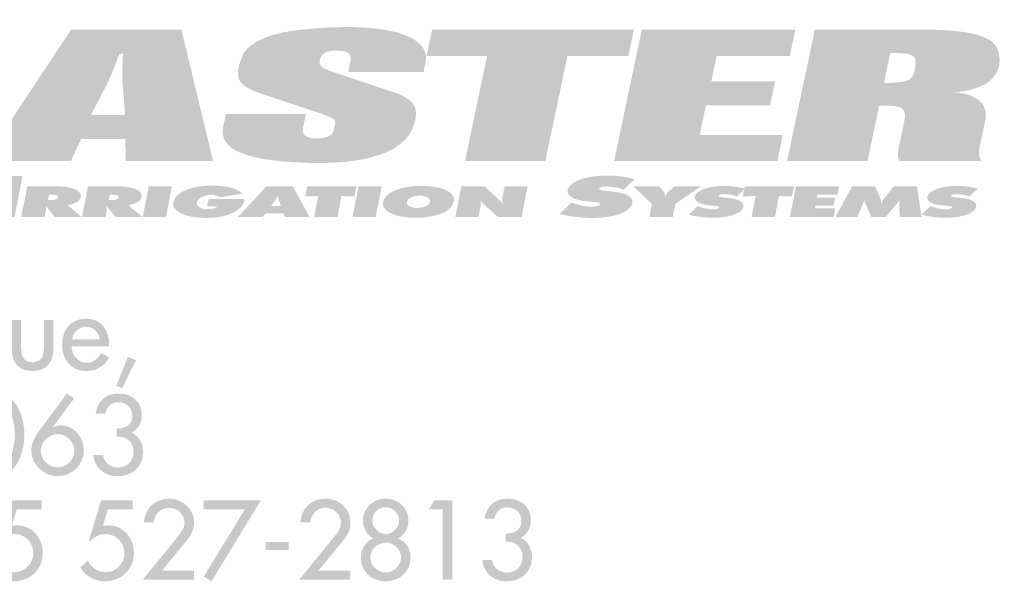
# Model space of a CAD drawing. Extents: x 16 to 200, y 9 to 270.
# Drawn here: x 119 to 149, y 9 to 26 of the extents above; entities that cross this region are included whole.
import ezdxf

# ---------------------------------------------------------------- set-up
doc = ezdxf.new("R2010")
doc.units = 0
doc.header["$MEASUREMENT"] = 0
doc.layers.add('FOREGROUND', color=5, linetype='CONTINUOUS')

# ---------------------------------------------------------------- blocks, each defined once
blk = doc.blocks.new('AI9-BLK13')
at = {"layer": 'FOREGROUND'}
h = blk.add_hatch(color=7, dxfattribs=at)
edge = h.paths.add_edge_path()
edge.add_spline(control_points=[(12.091, 0.769), (12.091, 0.769), (12.091, 1.042), (12.091, 1.042), (12.091, 1.042), (11.132, 1.042), (11.132, 1.042), (11.132, 1.042), (10.764, -0.187), (10.764, -0.187), (10.764, -0.187), (10.821, -0.187), (10.821, -0.187), (10.926, -0.054), (11.1, 0.025), (11.269, 0.025), (11.577, 0.025), (11.84, -0.235), (11.84, -0.543), (11.84, -0.864), (11.586, -1.131), (11.262, -1.131), (11.05, -1.131), (10.805, -0.978), (10.732, -0.775), (10.732, -0.775), (10.51, -0.985), (10.51, -0.985), (10.649, -1.248), (10.945, -1.404), (11.24, -1.404), (11.732, -1.404), (12.126, -1.058), (12.126, -0.553), (12.126, -0.111), (11.821, 0.286), (11.358, 0.286), (11.358, 0.286), (11.189, 0.276), (11.189, 0.276), (11.189, 0.276), (11.339, 0.769), (11.339, 0.769), (11.339, 0.769), (12.091, 0.769), (12.091, 0.769)], knot_values=[0, 0, 0, 0, 1, 1, 1, 2, 2, 2, 3, 3, 3, 4, 4, 4, 5, 5, 5, 6, 6, 6, 7, 7, 7, 8, 8, 8, 9, 9, 9, 10, 10, 10, 11, 11, 11, 12, 12, 12, 13, 13, 13, 14, 14, 14, 15, 15, 15, 15], degree=3, periodic=0)
h = blk.add_hatch(color=7, dxfattribs=at)
edge = h.paths.add_edge_path()
edge.add_spline(control_points=[(14.842, 0.769), (14.842, 0.769), (14.842, 1.042), (14.842, 1.042), (14.842, 1.042), (13.883, 1.042), (13.883, 1.042), (13.883, 1.042), (13.515, -0.187), (13.515, -0.187), (13.515, -0.187), (13.572, -0.187), (13.572, -0.187), (13.677, -0.054), (13.851, 0.025), (14.02, 0.025), (14.328, 0.025), (14.591, -0.235), (14.591, -0.543), (14.591, -0.864), (14.337, -1.131), (14.013, -1.131), (13.801, -1.131), (13.556, -0.978), (13.483, -0.775), (13.483, -0.775), (13.261, -0.985), (13.261, -0.985), (13.4, -1.248), (13.696, -1.404), (13.991, -1.404), (14.483, -1.404), (14.877, -1.058), (14.877, -0.553), (14.877, -0.111), (14.572, 0.286), (14.109, 0.286), (14.109, 0.286), (13.94, 0.276), (13.94, 0.276), (13.94, 0.276), (14.089, 0.769), (14.089, 0.769), (14.089, 0.769), (14.842, 0.769), (14.842, 0.769)], knot_values=[0, 0, 0, 0, 1, 1, 1, 2, 2, 2, 3, 3, 3, 4, 4, 4, 5, 5, 5, 6, 6, 6, 7, 7, 7, 8, 8, 8, 9, 9, 9, 10, 10, 10, 11, 11, 11, 12, 12, 12, 13, 13, 13, 14, 14, 14, 15, 15, 15, 15], degree=3, periodic=0)
h = blk.add_hatch(color=7, dxfattribs=at)
edge = h.paths.add_edge_path()
edge.add_spline(control_points=[(15.724, -1.08), (15.724, -1.08), (16.512, -0.118), (16.512, -0.118), (16.623, 0.019), (16.689, 0.197), (16.689, 0.375), (16.689, 0.791), (16.34, 1.093), (15.933, 1.093), (15.498, 1.093), (15.222, 0.807), (15.174, 0.381), (15.174, 0.381), (15.473, 0.381), (15.473, 0.381), (15.489, 0.622), (15.689, 0.819), (15.933, 0.819), (16.181, 0.819), (16.404, 0.613), (16.404, 0.362), (16.404, 0.203), (16.289, 0.054), (16.191, -0.067), (16.191, -0.067), (15.143, -1.353), (15.143, -1.353), (15.143, -1.353), (16.689, -1.353), (16.689, -1.353), (16.689, -1.353), (16.689, -1.08), (16.689, -1.08), (16.689, -1.08), (15.724, -1.08), (15.724, -1.08)], knot_values=[0, 0, 0, 0, 1, 1, 1, 2, 2, 2, 3, 3, 3, 4, 4, 4, 5, 5, 5, 6, 6, 6, 7, 7, 7, 8, 8, 8, 9, 9, 9, 10, 10, 10, 11, 11, 11, 12, 12, 12, 12], degree=3, periodic=0)
for points in [[(18.222, 0.769), (16.983, -1.261), (17.215, -1.404), (18.708, 1.042), (16.983, 1.042), (16.983, 0.769)], [(24.197, 0.769), (24.197, -1.353), (24.483, -1.353), (24.483, 1.042), (23.946, 1.042), (23.781, 0.769)], [(18.85, -0.216), (18.85, -0.454), (19.545, -0.454), (19.545, -0.216)]]:
    blk.add_hatch(color=7, dxfattribs=at).paths.add_polyline_path(points)
h = blk.add_hatch(color=7, dxfattribs=at)
edge = h.paths.add_edge_path()
edge.add_spline(control_points=[(20.446, -1.08), (20.446, -1.08), (21.233, -0.118), (21.233, -0.118), (21.345, 0.019), (21.411, 0.197), (21.411, 0.375), (21.411, 0.791), (21.062, 1.093), (20.655, 1.093), (20.22, 1.093), (19.944, 0.807), (19.896, 0.381), (19.896, 0.381), (20.195, 0.381), (20.195, 0.381), (20.211, 0.622), (20.411, 0.819), (20.655, 0.819), (20.903, 0.819), (21.125, 0.613), (21.125, 0.362), (21.125, 0.203), (21.011, 0.054), (20.913, -0.067), (20.913, -0.067), (19.865, -1.353), (19.865, -1.353), (19.865, -1.353), (21.411, -1.353), (21.411, -1.353), (21.411, -1.353), (21.411, -1.08), (21.411, -1.08), (21.411, -1.08), (20.446, -1.08), (20.446, -1.08)], knot_values=[0, 0, 0, 0, 1, 1, 1, 2, 2, 2, 3, 3, 3, 4, 4, 4, 5, 5, 5, 6, 6, 6, 7, 7, 7, 8, 8, 8, 9, 9, 9, 10, 10, 10, 11, 11, 11, 12, 12, 12, 12], degree=3, periodic=0)
h = blk.add_hatch(color=7, dxfattribs=at)
edge = h.paths.add_edge_path()
edge.add_spline(control_points=[(22.474, 0.838), (22.69, 0.838), (22.88, 0.654), (22.88, 0.426), (22.88, 0.235), (22.674, 0.019), (22.474, 0.019), (22.274, 0.019), (22.067, 0.235), (22.067, 0.426), (22.067, 0.654), (22.258, 0.838), (22.474, 0.838)], knot_values=[0, 0, 0, 0, 1, 1, 1, 2, 2, 2, 3, 3, 3, 4, 4, 4, 4], degree=3, periodic=0)
edge = h.paths.add_edge_path(flags=16)
edge.add_spline(control_points=[(21.724, -0.686), (21.724, -1.131), (22.067, -1.404), (22.474, -1.404), (22.88, -1.404), (23.223, -1.131), (23.223, -0.686), (23.223, -0.429), (23.093, -0.197), (22.845, -0.111), (23.042, 0), (23.16, 0.191), (23.16, 0.426), (23.16, 0.816), (22.855, 1.093), (22.474, 1.093), (22.093, 1.093), (21.788, 0.816), (21.788, 0.426), (21.788, 0.191), (21.905, 0), (22.102, -0.111), (21.855, -0.197), (21.724, -0.429), (21.724, -0.686)], knot_values=[0, 0, 0, 0, 1, 1, 1, 2, 2, 2, 3, 3, 3, 4, 4, 4, 5, 5, 5, 6, 6, 6, 7, 7, 7, 8, 8, 8, 8], degree=3, periodic=0)
edge = h.paths.add_edge_path()
edge.add_spline(control_points=[(22.474, -0.235), (22.715, -0.235), (22.938, -0.432), (22.938, -0.686), (22.938, -0.927), (22.709, -1.137), (22.474, -1.137), (22.239, -1.137), (22.01, -0.927), (22.01, -0.686), (22.01, -0.432), (22.232, -0.235), (22.474, -0.235)], knot_values=[0, 0, 0, 0, 1, 1, 1, 2, 2, 2, 3, 3, 3, 4, 4, 4, 4], degree=3, periodic=0)
h = blk.add_hatch(color=7, dxfattribs=at)
edge = h.paths.add_edge_path()
edge.add_spline(control_points=[(26.098, -0.21), (26.393, -0.187), (26.603, -0.369), (26.603, -0.673), (26.603, -0.934), (26.413, -1.143), (26.146, -1.143), (25.917, -1.143), (25.711, -0.997), (25.682, -0.762), (25.682, -0.762), (25.393, -0.762), (25.393, -0.762), (25.412, -1.156), (25.749, -1.404), (26.124, -1.404), (26.552, -1.404), (26.889, -1.134), (26.889, -0.686), (26.889, -0.429), (26.784, -0.203), (26.549, -0.092), (26.752, 0.022), (26.854, 0.213), (26.854, 0.448), (26.854, 0.848), (26.543, 1.093), (26.162, 1.093), (25.768, 1.093), (25.517, 0.883), (25.46, 0.489), (25.46, 0.489), (25.755, 0.489), (25.755, 0.489), (25.787, 0.695), (25.936, 0.832), (26.152, 0.832), (26.39, 0.832), (26.568, 0.664), (26.568, 0.422), (26.568, 0.133), (26.355, 0.038), (26.098, 0.038), (26.098, 0.038), (26.098, -0.21), (26.098, -0.21)], knot_values=[0, 0, 0, 0, 1, 1, 1, 2, 2, 2, 3, 3, 3, 4, 4, 4, 5, 5, 5, 6, 6, 6, 7, 7, 7, 8, 8, 8, 9, 9, 9, 10, 10, 10, 11, 11, 11, 12, 12, 12, 13, 13, 13, 14, 14, 14, 15, 15, 15, 15], degree=3, periodic=0)
blk = doc.blocks.new('AI9-BLK12')
at = {"layer": 'FOREGROUND'}
h = blk.add_hatch(color=7, dxfattribs=at)
edge = h.paths.add_edge_path()
edge.add_spline(control_points=[(10.797, 1.239), (11.226, 1.239), (11.346, 0.578), (11.346, 0.248), (11.346, -0.083), (11.226, -0.737), (10.797, -0.737), (10.368, -0.737), (10.248, -0.083), (10.248, 0.248), (10.248, 0.578), (10.368, 1.239), (10.797, 1.239)], knot_values=[0, 0, 0, 0, 1, 1, 1, 2, 2, 2, 3, 3, 3, 4, 4, 4, 4], degree=3, periodic=0)
edge = h.paths.add_edge_path(flags=16)
edge.add_spline(control_points=[(10.797, -1.004), (11.413, -1.004), (11.632, -0.245), (11.632, 0.245), (11.632, 0.737), (11.416, 1.493), (10.797, 1.493), (10.178, 1.493), (9.962, 0.737), (9.962, 0.245), (9.962, -0.245), (10.181, -1.004), (10.797, -1.004)], knot_values=[0, 0, 0, 0, 1, 1, 1, 2, 2, 2, 3, 3, 3, 4, 4, 4, 4], degree=3, periodic=0)
h = blk.add_hatch(color=7, dxfattribs=at)
edge = h.paths.add_edge_path()
edge.add_spline(control_points=[(12.635, -0.737), (12.362, -0.737), (12.126, -0.508), (12.126, -0.232), (12.126, 0.029), (12.374, 0.267), (12.635, 0.267), (12.889, 0.267), (13.143, 0.051), (13.143, -0.248), (13.143, -0.515), (12.901, -0.737), (12.635, -0.737)], knot_values=[0, 0, 0, 0, 1, 1, 1, 2, 2, 2, 3, 3, 3, 4, 4, 4, 4], degree=3, periodic=0)
edge = h.paths.add_edge_path(flags=16)
edge.add_spline(control_points=[(12.917, 1.493), (12.917, 1.493), (12.101, 0.394), (12.101, 0.394), (11.961, 0.206), (11.841, 0.003), (11.841, -0.238), (11.841, -0.661), (12.225, -1.004), (12.638, -1.004), (13.073, -1.004), (13.428, -0.654), (13.428, -0.216), (13.428, 0.168), (13.13, 0.534), (12.736, 0.534), (12.65, 0.534), (12.571, 0.511), (12.501, 0.476), (12.501, 0.476), (12.495, 0.483), (12.495, 0.483), (12.495, 0.483), (13.133, 1.347), (13.133, 1.347), (13.133, 1.347), (12.917, 1.493), (12.917, 1.493)], knot_values=[0, 0, 0, 0, 1, 1, 1, 2, 2, 2, 3, 3, 3, 4, 4, 4, 5, 5, 5, 6, 6, 6, 7, 7, 7, 8, 8, 8, 9, 9, 9, 9], degree=3, periodic=0)
h = blk.add_hatch(color=7, dxfattribs=at)
edge = h.paths.add_edge_path()
edge.add_spline(control_points=[(14.421, 0.19), (14.717, 0.213), (14.926, 0.032), (14.926, -0.273), (14.926, -0.534), (14.736, -0.743), (14.469, -0.743), (14.24, -0.743), (14.034, -0.597), (14.005, -0.362), (14.005, -0.362), (13.716, -0.362), (13.716, -0.362), (13.735, -0.756), (14.072, -1.004), (14.447, -1.004), (14.875, -1.004), (15.212, -0.734), (15.212, -0.286), (15.212, -0.029), (15.107, 0.197), (14.872, 0.308), (15.076, 0.422), (15.177, 0.613), (15.177, 0.848), (15.177, 1.248), (14.866, 1.493), (14.485, 1.493), (14.091, 1.493), (13.84, 1.283), (13.783, 0.889), (13.783, 0.889), (14.078, 0.889), (14.078, 0.889), (14.11, 1.096), (14.259, 1.232), (14.475, 1.232), (14.713, 1.232), (14.891, 1.064), (14.891, 0.822), (14.891, 0.534), (14.679, 0.438), (14.421, 0.438), (14.421, 0.438), (14.421, 0.19), (14.421, 0.19)], knot_values=[0, 0, 0, 0, 1, 1, 1, 2, 2, 2, 3, 3, 3, 4, 4, 4, 5, 5, 5, 6, 6, 6, 7, 7, 7, 8, 8, 8, 9, 9, 9, 10, 10, 10, 11, 11, 11, 12, 12, 12, 13, 13, 13, 14, 14, 14, 15, 15, 15, 15], degree=3, periodic=0)
blk = doc.blocks.new('AI9-BLK11')
at = {"layer": 'FOREGROUND'}
h = blk.add_hatch(color=7, dxfattribs=at)
edge = h.paths.add_edge_path()
edge.add_spline(control_points=[(11.204, 0.534), (11.204, 0.534), (11.204, -0.321), (11.204, -0.321), (11.204, -0.727), (11.395, -1.004), (11.833, -1.004), (12.272, -1.004), (12.462, -0.727), (12.462, -0.321), (12.462, -0.321), (12.462, 0.534), (12.462, 0.534), (12.462, 0.534), (12.176, 0.534), (12.176, 0.534), (12.176, 0.534), (12.176, -0.289), (12.176, -0.289), (12.176, -0.527), (12.116, -0.737), (11.833, -0.737), (11.551, -0.737), (11.49, -0.527), (11.49, -0.289), (11.49, -0.289), (11.49, 0.534), (11.49, 0.534), (11.49, 0.534), (11.204, 0.534), (11.204, 0.534)], knot_values=[0, 0, 0, 0, 1, 1, 1, 2, 2, 2, 3, 3, 3, 4, 4, 4, 5, 5, 5, 6, 6, 6, 7, 7, 7, 8, 8, 8, 9, 9, 9, 10, 10, 10, 10], degree=3, periodic=0)
h = blk.add_hatch(color=7, dxfattribs=at)
edge = h.paths.add_edge_path()
edge.add_spline(control_points=[(13.029, -0.041), (13.064, 0.171), (13.229, 0.33), (13.451, 0.33), (13.68, 0.33), (13.826, 0.181), (13.861, -0.041), (13.861, -0.041), (13.029, -0.041), (13.029, -0.041)], knot_values=[0, 0, 0, 0, 1, 1, 1, 2, 2, 2, 3, 3, 3, 3], degree=3, periodic=0)
edge = h.paths.add_edge_path(flags=16)
edge.add_spline(control_points=[(14.147, -0.257), (14.147, -0.257), (14.147, -0.213), (14.147, -0.213), (14.147, 0.229), (13.925, 0.578), (13.451, 0.578), (12.972, 0.578), (12.727, 0.235), (12.727, -0.222), (12.727, -0.661), (13.004, -1.004), (13.458, -1.004), (13.747, -1.004), (14.007, -0.854), (14.147, -0.597), (14.147, -0.597), (13.906, -0.461), (13.906, -0.461), (13.798, -0.638), (13.68, -0.75), (13.461, -0.75), (13.188, -0.75), (13.016, -0.511), (13.013, -0.257), (13.013, -0.257), (14.147, -0.257), (14.147, -0.257)], knot_values=[0, 0, 0, 0, 1, 1, 1, 2, 2, 2, 3, 3, 3, 4, 4, 4, 5, 5, 5, 6, 6, 6, 7, 7, 7, 8, 8, 8, 9, 9, 9, 9], degree=3, periodic=0)
blk.add_hatch(color=7, dxfattribs=at).paths.add_polyline_path([(14.714, -0.575), (14.364, -1.448), (14.539, -1.521), (14.961, -0.673)])
blk = doc.blocks.new('AI9-BLK10')
at = {"layer": 'FOREGROUND', "color": 7}
for name, p in [('AI9-BLK11', (-0.01912, 2.774852)), ('AI9-BLK12', (-0.063476, -0.400148)), ('AI9-BLK13', (0, -3.175))]:
    blk.add_blockref(name, p, dxfattribs=at)
blk = doc.blocks.new('AI9-BLK4')
at = {"layer": 'FOREGROUND'}
h = blk.add_hatch(color=7, dxfattribs=at)
edge = h.paths.add_edge_path()
edge.add_spline(control_points=[(13.214, -2.666), (15.425, -2.804), (16.588, -2.346), (16.834, -1.54), (17, -1.01), (16.856, -0.762), (16.206, -0.547), (16.206, -0.547), (14.377, 0.066), (14.377, 0.066), (14.021, 0.182), (13.964, 0.27), (13.998, 0.43), (14.038, 0.623), (14.208, 0.706), (14.512, 0.706), (14.839, 0.706), (14.981, 0.607), (14.913, 0.336), (14.913, 0.336), (14.855, 0.061), (14.855, 0.061), (14.855, 0.061), (17.127, 0.061), (17.127, 0.061), (17.127, 0.061), (17.19, 0.359), (17.19, 0.359), (17.343, 1.082), (16.21, 1.639), (13.372, 1.33), (12.425, 1.225), (11.817, 0.921), (11.664, 0.557), (11.375, -0.144), (11.504, -0.359), (12.307, -0.624), (12.307, -0.624), (13.912, -1.159), (13.912, -1.159), (13.963, -1.176), (14.005, -1.187), (14.045, -1.203), (14.459, -1.352), (14.497, -1.38), (14.443, -1.584), (14.443, -1.584), (14.402, -1.728), (14.402, -1.728), (14.369, -1.882), (14.134, -1.965), (13.813, -1.943), (13.556, -1.921), (13.445, -1.827), (13.493, -1.601), (13.493, -1.601), (13.575, -1.214), (13.575, -1.214), (13.575, -1.214), (11.16, -1.214), (11.16, -1.214), (11.16, -1.214), (11.079, -1.601), (11.079, -1.601), (10.953, -2.197), (11.56, -2.567), (13.214, -2.666)], knot_values=[0, 0, 0, 0, 1, 1, 1, 2, 2, 2, 3, 3, 3, 4, 4, 4, 5, 5, 5, 6, 6, 6, 7, 7, 7, 8, 8, 8, 9, 9, 9, 10, 10, 10, 11, 11, 11, 12, 12, 12, 13, 13, 13, 14, 14, 14, 15, 15, 15, 16, 16, 16, 17, 17, 17, 18, 18, 18, 19, 19, 19, 20, 20, 20, 21, 21, 21, 22, 22, 22, 22], degree=3, periodic=0)
h = blk.add_hatch(color=7, dxfattribs=at)
edge = h.paths.add_edge_path()
edge.add_spline(control_points=[(7.089, -1.242), (7.089, -1.242), (7.603, -0.249), (7.603, -0.249), (7.603, -0.249), (7.73, 0.044), (7.73, 0.044), (7.82, 0.265), (7.892, 0.452), (7.947, 0.612), (7.947, 0.612), (8.056, 0.612), (8.056, 0.612), (8.044, 0.452), (8.037, 0.265), (8.034, 0.044), (8.034, 0.044), (8.038, -0.249), (8.038, -0.249), (8.038, -0.249), (8.122, -1.242), (8.122, -1.242), (8.122, -1.242), (7.089, -1.242), (7.089, -1.242)], knot_values=[0, 0, 0, 0, 1, 1, 1, 2, 2, 2, 3, 3, 3, 4, 4, 4, 5, 5, 5, 6, 6, 6, 7, 7, 7, 8, 8, 8, 8], degree=3, periodic=0)
edge = h.paths.add_edge_path(flags=16)
edge.add_spline(control_points=[(6.48, -2.633), (6.48, -2.633), (6.795, -1.965), (6.795, -1.965), (6.795, -1.965), (8.122, -1.965), (8.122, -1.965), (8.122, -1.965), (8.144, -2.633), (8.144, -2.633), (8.144, -2.633), (10.775, -2.633), (10.775, -2.633), (10.775, -2.633), (9.819, 1.341), (9.819, 1.341), (9.819, 1.341), (6.492, 1.341), (6.492, 1.341), (6.492, 1.341), (3.859, -2.633), (3.859, -2.633), (3.859, -2.633), (6.48, -2.633), (6.48, -2.633)], knot_values=[0, 0, 0, 0, 1, 1, 1, 2, 2, 2, 3, 3, 3, 4, 4, 4, 5, 5, 5, 6, 6, 6, 7, 7, 7, 8, 8, 8, 8], degree=3, periodic=0)
for points in [[(19.046, 0.546), (18.376, -2.633), (20.801, -2.633), (21.471, 0.546), (23.309, 0.546), (23.477, 1.341), (17.387, 1.341), (17.22, 0.546)], [(27.805, -2.633), (27.971, -1.844), (25.459, -1.844), (25.648, -0.95), (27.583, -0.95), (27.736, -0.226), (25.811, -0.226), (25.974, 0.546), (28.181, 0.546), (28.349, 1.341), (23.716, 1.341), (22.878, -2.633)]]:
    blk.add_hatch(color=7, dxfattribs=at).paths.add_polyline_path(points)
h = blk.add_hatch(color=7, dxfattribs=at)
edge = h.paths.add_edge_path()
edge.add_spline(control_points=[(31.022, -0.271), (31.022, -0.271), (31.211, 0.629), (31.211, 0.629), (31.211, 0.629), (31.407, 0.629), (31.407, 0.629), (31.842, 0.629), (31.99, 0.557), (31.976, 0.336), (31.96, -0.155), (31.809, -0.249), (31.284, -0.265), (31.228, -0.271), (31.185, -0.271), (31.13, -0.271), (31.13, -0.271), (31.022, -0.271), (31.022, -0.271)], knot_values=[0, 0, 0, 0, 1, 1, 1, 2, 2, 2, 3, 3, 3, 4, 4, 4, 5, 5, 5, 6, 6, 6, 6], degree=3, periodic=0)
edge = h.paths.add_edge_path(flags=16)
edge.add_spline(control_points=[(30.524, -2.633), (30.524, -2.633), (30.877, -0.955), (30.877, -0.955), (30.877, -0.955), (30.986, -0.955), (30.986, -0.955), (31.617, -0.955), (31.721, -1.027), (31.625, -1.485), (31.625, -1.485), (31.47, -2.219), (31.47, -2.219), (31.426, -2.429), (31.43, -2.512), (31.492, -2.633), (31.492, -2.633), (33.96, -2.633), (33.96, -2.633), (33.892, -2.49), (33.876, -2.363), (33.915, -2.175), (33.915, -2.175), (34.081, -1.391), (34.081, -1.391), (34.192, -0.861), (33.722, -0.563), (33.05, -0.552), (33.116, -0.552), (33.193, -0.547), (33.259, -0.541), (34.104, -0.453), (34.654, -0.061), (34.481, 0.662), (34.361, 1.126), (33.743, 1.341), (32.047, 1.341), (32.047, 1.341), (28.936, 1.341), (28.936, 1.341), (28.936, 1.341), (28.099, -2.633), (28.099, -2.633), (28.099, -2.633), (30.524, -2.633), (30.524, -2.633)], knot_values=[0, 0, 0, 0, 1, 1, 1, 2, 2, 2, 3, 3, 3, 4, 4, 4, 5, 5, 5, 6, 6, 6, 7, 7, 7, 8, 8, 8, 9, 9, 9, 10, 10, 10, 11, 11, 11, 12, 12, 12, 13, 13, 13, 14, 14, 14, 15, 15, 15, 15], degree=3, periodic=0)
blk = doc.blocks.new('AI9-BLK3')
at = {"layer": 'FOREGROUND'}
for points in [[(-14.068, -0.618), (-13.826, 0.619), (-14.759, 0.619), (-15.001, -0.618)], [(-9.499, -0.618), (-9.318, 0.31), (-10.017, 0.31), (-10.199, -0.618)], [(-4.903, 0.017), (-5.027, -0.618), (-4.325, -0.618), (-4.201, 0.017), (-3.806, 0.007), (-3.746, 0.31), (-5.234, 0.31), (-5.293, 0.011)], [(-3.17, -0.618), (-2.988, 0.31), (-3.688, 0.31), (-3.869, -0.618)], [(8.299, 0.017), (8.175, -0.618), (8.877, -0.618), (9.001, 0.017), (9.397, 0.007), (9.456, 0.31), (7.968, 0.31), (7.909, 0.011)], [(10.652, -0.618), (10.703, -0.358), (10.086, -0.358), (10.103, -0.272), (10.65, -0.272), (10.697, -0.028), (10.15, -0.028), (10.168, 0.059), (10.772, 0.059), (10.82, 0.31), (9.515, 0.31), (9.333, -0.618)]]:
    blk.add_hatch(color=7, dxfattribs=at).paths.add_polyline_path(points)
h = blk.add_hatch(color=7, dxfattribs=at)
edge = h.paths.add_edge_path()
edge.add_spline(control_points=[(2.825, -0.608), (3.691, -0.721), (4.336, -0.558), (4.522, -0.314), (4.689, -0.093), (4.502, 0.083), (4.088, 0.139), (4.088, 0.139), (4.018, 0.148), (4.018, 0.148), (4.018, 0.148), (3.932, 0.158), (3.932, 0.158), (3.932, 0.158), (3.766, 0.177), (3.766, 0.177), (3.766, 0.177), (3.734, 0.181), (3.734, 0.181), (3.734, 0.181), (3.695, 0.186), (3.695, 0.186), (3.695, 0.186), (3.674, 0.189), (3.674, 0.189), (3.674, 0.189), (3.646, 0.194), (3.646, 0.194), (3.635, 0.196), (3.625, 0.198), (3.615, 0.201), (3.56, 0.218), (3.56, 0.254), (3.619, 0.28), (3.686, 0.31), (3.849, 0.323), (4.076, 0.28), (4.139, 0.268), (4.198, 0.253), (4.252, 0.236), (4.276, 0.227), (4.296, 0.22), (4.317, 0.212), (4.317, 0.212), (4.643, 0.526), (4.643, 0.526), (4.619, 0.533), (4.591, 0.54), (4.567, 0.547), (4.377, 0.595), (4.187, 0.622), (3.993, 0.632), (3.522, 0.655), (3.143, 0.591), (2.894, 0.471), (2.453, 0.253), (2.565, -0.043), (3.033, -0.12), (3.075, -0.129), (3.121, -0.134), (3.167, -0.139), (3.167, -0.139), (3.249, -0.147), (3.249, -0.147), (3.249, -0.147), (3.327, -0.154), (3.327, -0.154), (3.327, -0.154), (3.442, -0.163), (3.442, -0.163), (3.57, -0.175), (3.616, -0.199), (3.606, -0.232), (3.601, -0.259), (3.556, -0.283), (3.459, -0.297), (3.317, -0.316), (3.072, -0.292), (2.831, -0.208), (2.8, -0.197), (2.773, -0.187), (2.746, -0.175), (2.746, -0.175), (2.385, -0.519), (2.385, -0.519), (2.523, -0.558), (2.669, -0.587), (2.825, -0.608)], knot_values=[0, 0, 0, 0, 1, 1, 1, 2, 2, 2, 3, 3, 3, 4, 4, 4, 5, 5, 5, 6, 6, 6, 7, 7, 7, 8, 8, 8, 9, 9, 9, 10, 10, 10, 11, 11, 11, 12, 12, 12, 13, 13, 13, 14, 14, 14, 15, 15, 15, 16, 16, 16, 17, 17, 17, 18, 18, 18, 19, 19, 19, 20, 20, 20, 21, 21, 21, 22, 22, 22, 23, 23, 23, 24, 24, 24, 25, 25, 25, 26, 26, 26, 27, 27, 27, 28, 28, 28, 29, 29, 29, 29], degree=3, periodic=0)
h = blk.add_hatch(color=7, dxfattribs=at)
edge = h.paths.add_edge_path()
edge.add_spline(control_points=[(-13.059, -0.104), (-13.059, -0.104), (-13.027, 0.059), (-13.027, 0.059), (-13.027, 0.059), (-12.932, 0.059), (-12.932, 0.059), (-12.921, 0.059), (-12.913, 0.058), (-12.902, 0.058), (-12.825, 0.052), (-12.789, 0.039), (-12.766, 0.016), (-12.758, 0.003), (-12.753, -0.013), (-12.759, -0.032), (-12.769, -0.051), (-12.785, -0.067), (-12.818, -0.081), (-12.857, -0.098), (-12.896, -0.104), (-12.964, -0.104), (-12.964, -0.104), (-13.059, -0.104), (-13.059, -0.104)], knot_values=[0, 0, 0, 0, 1, 1, 1, 2, 2, 2, 3, 3, 3, 4, 4, 4, 5, 5, 5, 6, 6, 6, 7, 7, 7, 8, 8, 8, 8], degree=3, periodic=0)
edge = h.paths.add_edge_path(flags=16)
edge.add_spline(control_points=[(-13.163, -0.618), (-13.163, -0.618), (-13.12, -0.403), (-13.12, -0.403), (-13.12, -0.403), (-13.119, -0.398), (-13.119, -0.398), (-13.119, -0.398), (-13.12, -0.372), (-13.12, -0.372), (-13.118, -0.336), (-13.122, -0.301), (-13.124, -0.27), (-13.099, -0.308), (-13.078, -0.339), (-13.058, -0.363), (-13.058, -0.363), (-13.034, -0.39), (-13.034, -0.39), (-13.034, -0.39), (-12.847, -0.618), (-12.847, -0.618), (-12.847, -0.618), (-12.033, -0.618), (-12.033, -0.618), (-12.033, -0.618), (-12.471, -0.255), (-12.471, -0.255), (-12.457, -0.252), (-12.443, -0.25), (-12.429, -0.247), (-12.234, -0.212), (-12.121, -0.148), (-12.075, -0.041), (-12.04, 0.044), (-12.078, 0.126), (-12.175, 0.19), (-12.279, 0.254), (-12.445, 0.297), (-12.679, 0.308), (-12.706, 0.308), (-12.733, 0.31), (-12.761, 0.31), (-12.761, 0.31), (-13.683, 0.31), (-13.683, 0.31), (-13.683, 0.31), (-13.865, -0.618), (-13.865, -0.618), (-13.865, -0.618), (-13.163, -0.618), (-13.163, -0.618)], knot_values=[0, 0, 0, 0, 1, 1, 1, 2, 2, 2, 3, 3, 3, 4, 4, 4, 5, 5, 5, 6, 6, 6, 7, 7, 7, 8, 8, 8, 9, 9, 9, 10, 10, 10, 11, 11, 11, 12, 12, 12, 13, 13, 13, 14, 14, 14, 15, 15, 15, 16, 16, 16, 17, 17, 17, 17], degree=3, periodic=0)
h = blk.add_hatch(color=7, dxfattribs=at)
edge = h.paths.add_edge_path(flags=16)
edge.add_spline(control_points=[(-11.226, -0.104), (-11.226, -0.104), (-11.194, 0.059), (-11.194, 0.059), (-11.194, 0.059), (-11.099, 0.059), (-11.099, 0.059), (-11.088, 0.059), (-11.08, 0.058), (-11.069, 0.058), (-10.992, 0.052), (-10.956, 0.039), (-10.933, 0.016), (-10.925, 0.003), (-10.92, -0.013), (-10.927, -0.032), (-10.936, -0.051), (-10.952, -0.067), (-10.985, -0.081), (-11.024, -0.098), (-11.063, -0.104), (-11.131, -0.104), (-11.131, -0.104), (-11.226, -0.104), (-11.226, -0.104)], knot_values=[0, 0, 0, 0, 1, 1, 1, 2, 2, 2, 3, 3, 3, 4, 4, 4, 5, 5, 5, 6, 6, 6, 7, 7, 7, 8, 8, 8, 8], degree=3, periodic=0)
edge = h.paths.add_edge_path(flags=16)
edge.add_spline(control_points=[(-11.33, -0.618), (-11.33, -0.618), (-11.288, -0.403), (-11.288, -0.403), (-11.288, -0.403), (-11.287, -0.398), (-11.287, -0.398), (-11.287, -0.398), (-11.287, -0.372), (-11.287, -0.372), (-11.285, -0.336), (-11.289, -0.301), (-11.291, -0.27), (-11.266, -0.308), (-11.245, -0.339), (-11.225, -0.363), (-11.225, -0.363), (-11.201, -0.39), (-11.201, -0.39), (-11.201, -0.39), (-11.014, -0.618), (-11.014, -0.618), (-11.014, -0.618), (-10.2, -0.618), (-10.2, -0.618), (-10.2, -0.618), (-10.638, -0.255), (-10.638, -0.255), (-10.624, -0.252), (-10.61, -0.25), (-10.596, -0.247), (-10.401, -0.212), (-10.288, -0.148), (-10.243, -0.041), (-10.207, 0.044), (-10.245, 0.126), (-10.342, 0.19), (-10.446, 0.254), (-10.612, 0.297), (-10.846, 0.308), (-10.873, 0.308), (-10.9, 0.31), (-10.928, 0.31), (-10.928, 0.31), (-11.85, 0.31), (-11.85, 0.31), (-11.85, 0.31), (-12.032, -0.618), (-12.032, -0.618), (-12.032, -0.618), (-11.33, -0.618), (-11.33, -0.618)], knot_values=[0, 0, 0, 0, 1, 1, 1, 2, 2, 2, 3, 3, 3, 4, 4, 4, 5, 5, 5, 6, 6, 6, 7, 7, 7, 8, 8, 8, 9, 9, 9, 10, 10, 10, 11, 11, 11, 12, 12, 12, 13, 13, 13, 14, 14, 14, 15, 15, 15, 16, 16, 16, 17, 17, 17, 17], degree=3, periodic=0)
h = blk.add_hatch(color=7, dxfattribs=at)
edge = h.paths.add_edge_path()
edge.add_spline(control_points=[(-8.11, 0.334), (-8.431, 0.333), (-8.682, 0.286), (-8.899, 0.196), (-9.056, 0.128), (-9.168, 0.045), (-9.227, -0.047), (-9.412, -0.341), (-9.105, -0.581), (-8.517, -0.631), (-7.764, -0.694), (-7.189, -0.467), (-7.132, -0.105), (-7.132, -0.093), (-7.13, -0.081), (-7.13, -0.068), (-7.13, -0.068), (-8.21, -0.068), (-8.21, -0.068), (-8.21, -0.068), (-8.254, -0.291), (-8.254, -0.291), (-8.254, -0.291), (-7.941, -0.291), (-7.941, -0.291), (-7.976, -0.342), (-8.101, -0.382), (-8.266, -0.377), (-8.409, -0.372), (-8.507, -0.332), (-8.551, -0.252), (-8.561, -0.233), (-8.565, -0.212), (-8.564, -0.191), (-8.561, -0.124), (-8.521, -0.069), (-8.45, -0.027), (-8.289, 0.072), (-8.008, 0.076), (-7.886, -0.01), (-7.886, -0.01), (-7.874, -0.018), (-7.874, -0.018), (-7.874, -0.018), (-7.867, -0.023), (-7.867, -0.023), (-7.867, -0.023), (-7.194, 0.093), (-7.194, 0.093), (-7.336, 0.243), (-7.656, 0.334), (-8.11, 0.334)], knot_values=[0, 0, 0, 0, 1, 1, 1, 2, 2, 2, 3, 3, 3, 4, 4, 4, 5, 5, 5, 6, 6, 6, 7, 7, 7, 8, 8, 8, 9, 9, 9, 10, 10, 10, 11, 11, 11, 12, 12, 12, 13, 13, 13, 14, 14, 14, 15, 15, 15, 16, 16, 16, 17, 17, 17, 17], degree=3, periodic=0)
h = blk.add_hatch(color=7, dxfattribs=at)
edge = h.paths.add_edge_path()
edge.add_spline(control_points=[(-6.329, -0.282), (-6.329, -0.282), (-6.217, -0.129), (-6.217, -0.129), (-6.217, -0.129), (-6.199, -0.104), (-6.199, -0.104), (-6.162, -0.055), (-6.135, 0), (-6.115, 0.062), (-6.118, 0.007), (-6.112, -0.05), (-6.093, -0.104), (-6.093, -0.104), (-6.084, -0.129), (-6.084, -0.129), (-6.084, -0.129), (-6.033, -0.282), (-6.033, -0.282), (-6.033, -0.282), (-6.329, -0.282), (-6.329, -0.282)], knot_values=[0, 0, 0, 0, 1, 1, 1, 2, 2, 2, 3, 3, 3, 4, 4, 4, 5, 5, 5, 6, 6, 6, 7, 7, 7, 7], degree=3, periodic=0)
edge = h.paths.add_edge_path(flags=16)
edge.add_spline(control_points=[(-6.588, -0.618), (-6.588, -0.618), (-6.492, -0.501), (-6.492, -0.501), (-6.492, -0.501), (-5.956, -0.501), (-5.956, -0.501), (-5.956, -0.501), (-5.908, -0.618), (-5.908, -0.618), (-5.908, -0.618), (-5.165, -0.618), (-5.165, -0.618), (-5.165, -0.618), (-5.664, 0.31), (-5.664, 0.31), (-5.664, 0.31), (-6.466, 0.31), (-6.466, 0.31), (-6.466, 0.31), (-7.328, -0.618), (-7.328, -0.618), (-7.328, -0.618), (-6.588, -0.618), (-6.588, -0.618)], knot_values=[0, 0, 0, 0, 1, 1, 1, 2, 2, 2, 3, 3, 3, 4, 4, 4, 5, 5, 5, 6, 6, 6, 7, 7, 7, 8, 8, 8, 8], degree=3, periodic=0)
h = blk.add_hatch(color=7, dxfattribs=at)
edge = h.paths.add_edge_path()
edge.add_spline(control_points=[(-2.228, -0.157), (-2.209, -0.06), (-2.084, 0.008), (-1.92, 0.025), (-1.667, 0.05), (-1.469, -0.049), (-1.543, -0.189), (-1.591, -0.283), (-1.738, -0.341), (-1.915, -0.341), (-2.111, -0.341), (-2.249, -0.268), (-2.228, -0.157)], knot_values=[0, 0, 0, 0, 1, 1, 1, 2, 2, 2, 3, 3, 3, 4, 4, 4, 4], degree=3, periodic=0)
edge = h.paths.add_edge_path(flags=16)
edge.add_spline(control_points=[(-2.166, -0.632), (-2.039, -0.641), (-1.909, -0.641), (-1.776, -0.632), (-1.302, -0.598), (-0.973, -0.461), (-0.854, -0.259), (-0.676, 0.042), (-0.989, 0.276), (-1.59, 0.32), (-1.719, 0.329), (-1.849, 0.329), (-1.979, 0.32), (-2.528, 0.28), (-2.895, 0.089), (-2.943, -0.156), (-2.991, -0.402), (-2.699, -0.593), (-2.166, -0.632)], knot_values=[0, 0, 0, 0, 1, 1, 1, 2, 2, 2, 3, 3, 3, 4, 4, 4, 5, 5, 5, 6, 6, 6, 6], degree=3, periodic=0)
h = blk.add_hatch(color=7, dxfattribs=at)
edge = h.paths.add_edge_path()
edge.add_spline(control_points=[(-0.068, -0.618), (-0.068, -0.618), (0.006, -0.242), (0.006, -0.242), (0.007, -0.234), (0.006, -0.227), (0.005, -0.203), (0.001, -0.156), (-0.01, -0.112), (-0.029, -0.072), (-0.01, -0.111), (0.021, -0.151), (0.059, -0.192), (0.059, -0.192), (0.077, -0.212), (0.077, -0.212), (0.077, -0.212), (0.093, -0.227), (0.093, -0.227), (0.093, -0.227), (0.52, -0.618), (0.52, -0.618), (0.52, -0.618), (1.235, -0.618), (1.235, -0.618), (1.235, -0.618), (1.417, 0.31), (1.417, 0.31), (1.417, 0.31), (0.723, 0.31), (0.723, 0.31), (0.723, 0.31), (0.647, -0.077), (0.647, -0.077), (0.646, -0.086), (0.646, -0.126), (0.668, -0.194), (0.672, -0.215), (0.682, -0.236), (0.691, -0.256), (0.661, -0.215), (0.629, -0.172), (0.593, -0.132), (0.593, -0.132), (0.564, -0.1), (0.564, -0.1), (0.564, -0.1), (0.557, -0.094), (0.557, -0.094), (0.557, -0.094), (0.116, 0.31), (0.116, 0.31), (0.116, 0.31), (-0.583, 0.31), (-0.583, 0.31), (-0.583, 0.31), (-0.765, -0.618), (-0.765, -0.618), (-0.765, -0.618), (-0.068, -0.618), (-0.068, -0.618)], knot_values=[0, 0, 0, 0, 1, 1, 1, 2, 2, 2, 3, 3, 3, 4, 4, 4, 5, 5, 5, 6, 6, 6, 7, 7, 7, 8, 8, 8, 9, 9, 9, 10, 10, 10, 11, 11, 11, 12, 12, 12, 13, 13, 13, 14, 14, 14, 15, 15, 15, 16, 16, 16, 17, 17, 17, 18, 18, 18, 19, 19, 19, 20, 20, 20, 20], degree=3, periodic=0)
h = blk.add_hatch(color=7, dxfattribs=at)
edge = h.paths.add_edge_path()
edge.add_spline(control_points=[(5.169, -0.22), (5.169, -0.22), (5.092, -0.618), (5.092, -0.618), (5.092, -0.618), (5.796, -0.618), (5.796, -0.618), (5.796, -0.618), (5.874, -0.22), (5.874, -0.22), (5.874, -0.22), (6.644, 0.31), (6.644, 0.31), (6.644, 0.31), (5.853, 0.31), (5.853, 0.31), (5.853, 0.31), (5.653, 0.138), (5.653, 0.138), (5.64, 0.126), (5.608, 0.088), (5.587, 0.052), (5.578, 0.034), (5.569, 0.014), (5.565, -0.004), (5.567, 0.016), (5.565, 0.034), (5.563, 0.052), (5.556, 0.088), (5.539, 0.126), (5.531, 0.138), (5.531, 0.138), (5.398, 0.31), (5.398, 0.31), (5.398, 0.31), (4.607, 0.31), (4.607, 0.31), (4.607, 0.31), (5.169, -0.22), (5.169, -0.22)], knot_values=[0, 0, 0, 0, 1, 1, 1, 2, 2, 2, 3, 3, 3, 4, 4, 4, 5, 5, 5, 6, 6, 6, 7, 7, 7, 8, 8, 8, 9, 9, 9, 10, 10, 10, 11, 11, 11, 12, 12, 12, 13, 13, 13, 13], degree=3, periodic=0)
h = blk.add_hatch(color=7, dxfattribs=at)
edge = h.paths.add_edge_path()
edge.add_spline(control_points=[(6.613, -0.61), (7.263, -0.696), (7.747, -0.573), (7.886, -0.39), (8.011, -0.224), (7.871, -0.093), (7.561, -0.05), (7.561, -0.05), (7.508, -0.044), (7.508, -0.044), (7.508, -0.044), (7.444, -0.036), (7.444, -0.036), (7.444, -0.036), (7.319, -0.022), (7.319, -0.022), (7.319, -0.022), (7.295, -0.019), (7.295, -0.019), (7.295, -0.019), (7.266, -0.015), (7.266, -0.015), (7.266, -0.015), (7.25, -0.013), (7.25, -0.013), (7.25, -0.013), (7.229, -0.009), (7.229, -0.009), (7.221, -0.008), (7.213, -0.006), (7.206, -0.004), (7.165, 0.009), (7.164, 0.036), (7.209, 0.056), (7.259, 0.078), (7.381, 0.088), (7.552, 0.056), (7.599, 0.047), (7.643, 0.035), (7.684, 0.022), (7.702, 0.016), (7.717, 0.011), (7.732, 0.004), (7.732, 0.004), (7.977, 0.24), (7.977, 0.24), (7.959, 0.245), (7.938, 0.25), (7.92, 0.255), (7.777, 0.291), (7.635, 0.312), (7.489, 0.32), (7.136, 0.337), (6.852, 0.289), (6.665, 0.199), (6.334, 0.035), (6.419, -0.187), (6.769, -0.245), (6.801, -0.251), (6.835, -0.255), (6.87, -0.259), (6.87, -0.259), (6.931, -0.265), (6.931, -0.265), (6.931, -0.265), (6.99, -0.27), (6.99, -0.27), (6.99, -0.27), (7.076, -0.277), (7.076, -0.277), (7.172, -0.286), (7.207, -0.304), (7.199, -0.328), (7.195, -0.349), (7.162, -0.367), (7.089, -0.377), (6.983, -0.392), (6.798, -0.373), (6.618, -0.31), (6.595, -0.303), (6.574, -0.295), (6.554, -0.286), (6.554, -0.286), (6.284, -0.543), (6.284, -0.543), (6.387, -0.573), (6.497, -0.595), (6.613, -0.61)], knot_values=[0, 0, 0, 0, 1, 1, 1, 2, 2, 2, 3, 3, 3, 4, 4, 4, 5, 5, 5, 6, 6, 6, 7, 7, 7, 8, 8, 8, 9, 9, 9, 10, 10, 10, 11, 11, 11, 12, 12, 12, 13, 13, 13, 14, 14, 14, 15, 15, 15, 16, 16, 16, 17, 17, 17, 18, 18, 18, 19, 19, 19, 20, 20, 20, 21, 21, 21, 22, 22, 22, 23, 23, 23, 24, 24, 24, 25, 25, 25, 26, 26, 26, 27, 27, 27, 28, 28, 28, 29, 29, 29, 29], degree=3, periodic=0)
h = blk.add_hatch(color=7, dxfattribs=at)
edge = h.paths.add_edge_path()
edge.add_spline(control_points=[(11.364, -0.618), (11.364, -0.618), (11.523, -0.25), (11.523, -0.25), (11.523, -0.25), (11.534, -0.223), (11.534, -0.223), (11.534, -0.223), (11.54, -0.205), (11.54, -0.205), (11.556, -0.163), (11.573, -0.12), (11.587, -0.076), (11.582, -0.13), (11.587, -0.17), (11.605, -0.203), (11.605, -0.203), (11.627, -0.247), (11.627, -0.247), (11.627, -0.247), (11.791, -0.618), (11.791, -0.618), (11.791, -0.618), (12.221, -0.618), (12.221, -0.618), (12.221, -0.618), (12.53, -0.247), (12.53, -0.247), (12.53, -0.247), (12.568, -0.203), (12.568, -0.203), (12.601, -0.162), (12.626, -0.12), (12.637, -0.076), (12.634, -0.12), (12.631, -0.162), (12.634, -0.205), (12.634, -0.205), (12.633, -0.221), (12.633, -0.221), (12.633, -0.221), (12.633, -0.25), (12.633, -0.25), (12.633, -0.25), (12.648, -0.618), (12.648, -0.618), (12.648, -0.618), (13.306, -0.618), (13.306, -0.618), (13.306, -0.618), (13.167, 0.31), (13.167, 0.31), (13.167, 0.31), (12.468, 0.31), (12.468, 0.31), (12.468, 0.31), (12.196, -0.024), (12.196, -0.024), (12.163, -0.064), (12.133, -0.109), (12.11, -0.153), (12.1, -0.176), (12.091, -0.198), (12.083, -0.221), (12.085, -0.199), (12.084, -0.176), (12.083, -0.153), (12.078, -0.109), (12.065, -0.064), (12.049, -0.024), (12.049, -0.024), (11.907, 0.31), (11.907, 0.31), (11.907, 0.31), (11.208, 0.31), (11.208, 0.31), (11.208, 0.31), (10.705, -0.618), (10.705, -0.618), (10.705, -0.618), (11.364, -0.618), (11.364, -0.618)], knot_values=[0, 0, 0, 0, 1, 1, 1, 2, 2, 2, 3, 3, 3, 4, 4, 4, 5, 5, 5, 6, 6, 6, 7, 7, 7, 8, 8, 8, 9, 9, 9, 10, 10, 10, 11, 11, 11, 12, 12, 12, 13, 13, 13, 14, 14, 14, 15, 15, 15, 16, 16, 16, 17, 17, 17, 18, 18, 18, 19, 19, 19, 20, 20, 20, 21, 21, 21, 22, 22, 22, 23, 23, 23, 24, 24, 24, 25, 25, 25, 26, 26, 26, 27, 27, 27, 27], degree=3, periodic=0)
h = blk.add_hatch(color=7, dxfattribs=at)
edge = h.paths.add_edge_path()
edge.add_spline(control_points=[(13.637, -0.61), (14.287, -0.696), (14.771, -0.573), (14.91, -0.39), (15.035, -0.224), (14.895, -0.093), (14.585, -0.05), (14.585, -0.05), (14.532, -0.044), (14.532, -0.044), (14.532, -0.044), (14.468, -0.036), (14.468, -0.036), (14.468, -0.036), (14.343, -0.022), (14.343, -0.022), (14.343, -0.022), (14.319, -0.019), (14.319, -0.019), (14.319, -0.019), (14.29, -0.015), (14.29, -0.015), (14.29, -0.015), (14.274, -0.013), (14.274, -0.013), (14.274, -0.013), (14.253, -0.009), (14.253, -0.009), (14.245, -0.008), (14.237, -0.006), (14.229, -0.004), (14.188, 0.009), (14.188, 0.036), (14.233, 0.056), (14.283, 0.078), (14.405, 0.088), (14.576, 0.056), (14.623, 0.047), (14.667, 0.035), (14.708, 0.022), (14.726, 0.016), (14.741, 0.011), (14.756, 0.004), (14.756, 0.004), (15.001, 0.24), (15.001, 0.24), (14.983, 0.245), (14.962, 0.25), (14.944, 0.255), (14.801, 0.291), (14.658, 0.312), (14.513, 0.32), (14.16, 0.337), (13.876, 0.289), (13.689, 0.199), (13.358, 0.035), (13.443, -0.187), (13.793, -0.245), (13.825, -0.251), (13.859, -0.255), (13.894, -0.259), (13.894, -0.259), (13.955, -0.265), (13.955, -0.265), (13.955, -0.265), (14.014, -0.27), (14.014, -0.27), (14.014, -0.27), (14.1, -0.277), (14.1, -0.277), (14.196, -0.286), (14.23, -0.304), (14.223, -0.328), (14.219, -0.349), (14.185, -0.367), (14.113, -0.377), (14.006, -0.392), (13.822, -0.373), (13.641, -0.31), (13.619, -0.303), (13.598, -0.295), (13.578, -0.286), (13.578, -0.286), (13.307, -0.543), (13.307, -0.543), (13.41, -0.573), (13.521, -0.595), (13.637, -0.61)], knot_values=[0, 0, 0, 0, 1, 1, 1, 2, 2, 2, 3, 3, 3, 4, 4, 4, 5, 5, 5, 6, 6, 6, 7, 7, 7, 8, 8, 8, 9, 9, 9, 10, 10, 10, 11, 11, 11, 12, 12, 12, 13, 13, 13, 14, 14, 14, 15, 15, 15, 16, 16, 16, 17, 17, 17, 18, 18, 18, 19, 19, 19, 20, 20, 20, 21, 21, 21, 22, 22, 22, 23, 23, 23, 24, 24, 24, 25, 25, 25, 26, 26, 26, 27, 27, 27, 28, 28, 28, 29, 29, 29, 29], degree=3, periodic=0)

msp = doc.modelspace()

# ---------------------------------------------------------------- block references
at = {"layer": 'FOREGROUND', "color": 7}
for name, p in [('AI9-BLK4', (114.468, 24.58)), ('AI9-BLK3', (133.319, 20.874)), ('AI9-BLK10', (107.979, 13.835))]:
    msp.add_blockref(name, p, dxfattribs=at)

doc.saveas('drawing.dxf')
